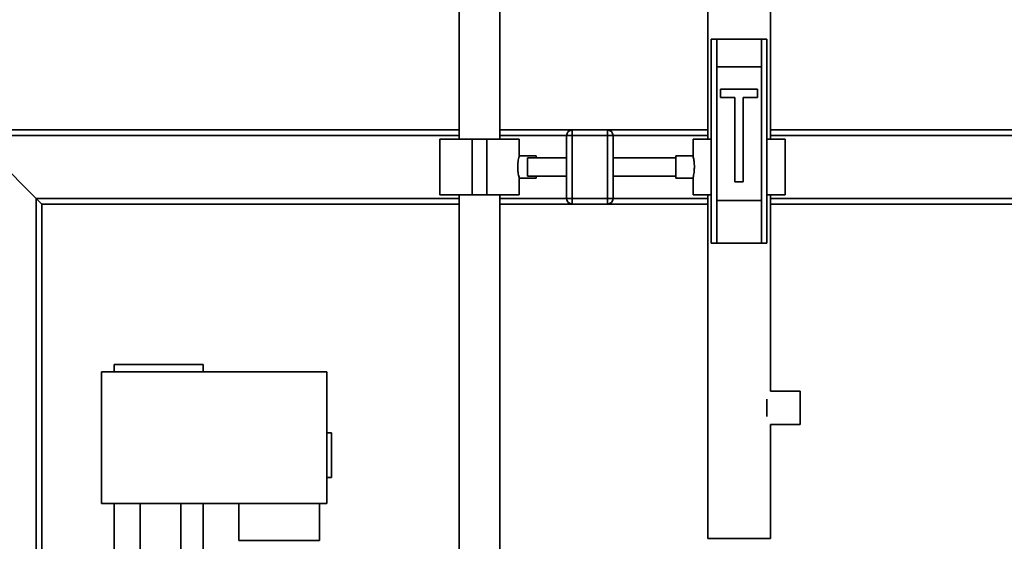
# Paper-space layout 'Blatt1' of a CAD drawing. Units: millimetres. Extents: x 0 to 6300, y 0 to 4455.
# Drawn here: x 1029 to 1560, y 3199 to 3480 of the extents above; entities that cross this region are included whole.
import ezdxf

# ---------------------------------------------------------------- set-up
doc = ezdxf.new("R2010")
doc.units = ezdxf.units.MM
doc.layers.add('1', color=7, linetype='Continuous')
doc.styles.add('SLDTEXTSTYLE0', font='TXT', dxfattribs={"width": 0.605})
doc.dimstyles.new('SLDDIMSTYLE0', dxfattribs={"dimtxt": 52.5, "dimasz": 37.5, "dimexe": 0, "dimexo": 0.0625, "dimgap": 13.125, "dimtad": 1, "dimdec": 1, "dimrnd": 1e-09, "dimzin": 4, "dimdsep": 46, "dimtxsty": 'SLDTEXTSTYLE0', "dimsah": 1, "dimcen": 0.09, "dimadec": 0, "dimazin": 1, "dimtfac": 1, "dimtdec": 1, "dimtofl": 0, "dimtmove": 0, "dimatfit": 3, "dimfxl": 1, "dimfrac": 2, "dimtolj": 1, "dimtzin": 12, "dimarcsym": 0})

# ---------------------------------------------------------------- blocks, each defined once
blk = doc.blocks.new('_D')
at = {"layer": '1', "ltscale": 15}
for p, q in [((386.19, 3378.11), (386.19, 3813.48)), ((1970.19, 3196.61), (1970.19, 3813.48)), ((1970.19, 3798.48), (386.19, 3798.48))]:
    blk.add_line(p, q, dxfattribs=at)
for points in [[(386.19, 3798.48), (423.69, 3792.48), (423.69, 3804.48)], [(1970.19, 3798.48), (1932.69, 3804.48), (1932.69, 3792.48)]]:
    blk.add_solid(points, dxfattribs=at)
at = {"layer": '1', "ltscale": 15, "insert": (1039.83, 3866.16), "char_height": 52.5, "attachment_point": 1, "style": 'SLDTEXTSTYLE0'}
blk.add_mtext('ca. 1600', dxfattribs=at)

psp = doc.layouts.new('Blatt1')

# ---------------------------------------------------------------- linework, layer by layer
at = {"color": 7, "linetype": 'Continuous', "lineweight": 35, "ltscale": 15}
for p, q in [((1400.34, 3551.61), (1400.34, 3415.61)), ((1434.04, 3415.61), (1434.04, 3551.61)), ((1266.19, 3528.61), (1266.19, 3415.61)), ((1288.19, 3415.61), (1288.19, 3528.61)), ((1402.19, 3359.61), (1402.19, 3469.61)), ((1402.19, 3469.61), (1405.19, 3469.61)), ((1429.19, 3469.61), (1405.19, 3469.61)), ((1405.19, 3469.61), (1405.19, 3454.61)), ((1429.19, 3454.61), (1429.19, 3469.61)), ((1429.19, 3469.61), (1432.19, 3469.61)), ((1432.19, 3469.61), (1432.19, 3359.61)), ((1405.19, 3454.61), (1429.19, 3454.61)), ((1405.19, 3454.61), (1405.19, 3382.61)), ((1429.19, 3454.61), (1429.19, 3382.61)), ((1427.19, 3442.61), (1407.19, 3442.61)), ((1407.19, 3442.61), (1407.19, 3438.11)), ((1427.19, 3438.11), (1427.19, 3442.61)), ((1407.19, 3438.11), (1414.94, 3438.11)), ((1414.94, 3438.11), (1414.94, 3392.61)), ((1419.44, 3392.61), (1419.44, 3438.11)), ((1419.44, 3438.11), (1427.19, 3438.11)), ((1001.19, 3420.61), (1266.19, 3420.61)), ((1288.19, 3420.61), (1327.19, 3420.61)), ((1327.19, 3420.61), (1346.19, 3420.61)), ((1327.19, 3420.61), (1327.19, 3417.61)), ((1346.19, 3420.61), (1346.19, 3417.61)), ((1346.19, 3420.61), (1400.34, 3420.61)), ((1434.04, 3420.61), (1801.19, 3420.61)), ((1038.19, 3383.61), (1004.19, 3417.61)), ((1004.19, 3417.61), (1266.19, 3417.61)), ((1255.74, 3415.61), (1255.74, 3385.61)), ((1255.74, 3415.61), (1273.19, 3415.61)), ((1273.19, 3415.61), (1273.19, 3385.61)), ((1273.19, 3415.61), (1281.19, 3415.61)), ((1281.19, 3415.61), (1281.19, 3385.61)), ((1281.19, 3415.61), (1298.64, 3415.61)), ((1288.19, 3417.61), (1324.19, 3417.61)), ((1298.64, 3406.57), (1298.64, 3415.61)), ((1324.19, 3383.61), (1324.19, 3417.61)), ((1324.19, 3417.61), (1327.19, 3417.61)), ((1327.19, 3417.61), (1327.19, 3383.61)), ((1346.19, 3417.61), (1327.19, 3417.61)), ((1346.19, 3383.61), (1346.19, 3417.61)), ((1346.19, 3417.61), (1349.19, 3417.61)), ((1349.19, 3417.61), (1349.19, 3383.61)), ((1349.19, 3417.61), (1400.34, 3417.61)), ((1392.34, 3415.61), (1392.34, 3406.58)), ((1392.34, 3415.61), (1402.19, 3415.61)), ((1432.19, 3415.61), (1442.04, 3415.61)), ((1434.04, 3417.61), (1798.19, 3417.61)), ((1442.04, 3385.61), (1442.04, 3415.61)), ((1307.78, 3406.61), (1298.62, 3406.61)), ((1324.19, 3405.61), (1303.07, 3405.61)), ((1303.07, 3400.61), (1303.07, 3405.61)), ((1307.78, 3406.61), (1307.78, 3405.61)), ((1383.07, 3405.61), (1349.19, 3405.61)), ((1392.34, 3406.61), (1383.07, 3406.61)), ((1383.07, 3400.61), (1383.07, 3406.61)), ((1303.07, 3395.61), (1303.07, 3400.61)), ((1383.07, 3394.61), (1383.07, 3400.61)), ((1298.62, 3394.61), (1307.78, 3394.61)), ((1298.64, 3385.61), (1298.64, 3394.68)), ((1303.07, 3395.61), (1324.19, 3395.61)), ((1307.78, 3395.61), (1307.78, 3394.61)), ((1349.19, 3395.61), (1383.07, 3395.61)), ((1383.07, 3394.61), (1392.35, 3394.61)), ((1392.34, 3394.68), (1392.34, 3385.61)), ((1414.94, 3392.61), (1419.44, 3392.61)), ((1041.19, 3380.61), (1038.19, 3383.61)), ((1041.19, 3380.61), (1038.19, 3383.61)), ((1038.19, 3121.46), (1038.19, 3383.61)), ((1038.19, 3383.61), (1266.19, 3383.61)), ((1255.74, 3385.61), (1273.19, 3385.61)), ((1266.19, 3385.61), (1266.19, 2990.61)), ((1273.19, 3385.61), (1281.19, 3385.61)), ((1281.19, 3385.61), (1298.64, 3385.61)), ((1288.19, 2990.61), (1288.19, 3385.61)), ((1288.19, 3383.61), (1324.19, 3383.61)), ((1324.19, 3383.61), (1327.19, 3383.61)), ((1327.19, 3383.61), (1346.19, 3383.61)), ((1327.19, 3383.61), (1327.19, 3380.61)), ((1346.19, 3383.61), (1346.19, 3380.61)), ((1346.19, 3383.61), (1349.19, 3383.61)), ((1349.19, 3383.61), (1400.34, 3383.61)), ((1392.34, 3385.61), (1402.19, 3385.61)), ((1400.34, 3385.61), (1400.34, 3200.11)), ((1405.19, 3382.61), (1405.19, 3359.61)), ((1405.19, 3382.61), (1429.19, 3382.61)), ((1429.19, 3359.61), (1429.19, 3382.61)), ((1432.19, 3385.61), (1442.04, 3385.61)), ((1434.04, 3279.61), (1434.04, 3385.61)), ((1434.04, 3383.61), (1764.19, 3383.61)), ((1041.19, 3121.96), (1041.19, 3380.61)), ((1041.19, 3380.61), (1266.19, 3380.61)), ((1288.19, 3380.61), (1327.19, 3380.61)), ((1346.19, 3380.61), (1327.19, 3380.61)), ((1346.19, 3380.61), (1400.34, 3380.61)), ((1434.04, 3380.61), (1761.19, 3380.61)), ((1405.19, 3359.61), (1402.19, 3359.61)), ((1405.19, 3359.61), (1429.19, 3359.61)), ((1432.19, 3359.61), (1429.19, 3359.61)), ((1080.19, 3294.11), (1080.19, 3290.11)), ((1128.19, 3294.11), (1080.19, 3294.11)), ((1128.19, 3290.11), (1128.19, 3294.11)), ((1073.44, 3219.11), (1073.44, 3290.11)), ((1073.44, 3290.11), (1194.94, 3290.11)), ((1194.94, 3290.11), (1194.94, 3219.11)), ((1450.19, 3279.61), (1434.04, 3279.61)), ((1450.19, 3270.61), (1450.19, 3279.61)), ((1432.19, 3270.61), (1432.19, 3275.31)), ((1432.19, 3265.91), (1432.19, 3270.61)), ((1450.19, 3261.61), (1450.19, 3270.61)), ((1434.04, 3200.11), (1434.04, 3261.61)), ((1434.04, 3261.61), (1450.19, 3261.61)), ((1197.44, 3257.11), (1194.94, 3257.11)), ((1197.44, 3233.11), (1197.44, 3257.11)), ((1194.94, 3233.11), (1197.44, 3233.11)), ((1194.94, 3219.11), (1073.44, 3219.11)), ((1080.19, 3219.11), (1080.19, 3190.11)), ((1094.19, 3219.11), (1094.19, 3190.11)), ((1116.19, 3219.11), (1116.19, 3190.11)), ((1128.19, 3219.11), (1128.19, 3190.11)), ((1147.49, 3199.11), (1147.49, 3219.11)), ((1190.99, 3219.11), (1190.99, 3199.11)), ((1190.99, 3199.11), (1147.49, 3199.11)), ((1400.34, 3200.11), (1434.04, 3200.11))]:
    psp.add_line(p, q, dxfattribs=at)
at = {"color": 7, "linetype": 'Continuous', "lineweight": 35, "ltscale": 225}
for centre, start, end in [((1327.19, 3417.61), 90, 180), ((1346.19, 3417.61), 0, 90), ((1327.19, 3383.61), 180, 270), ((1346.19, 3383.61), 270, 0)]:
    psp.add_arc(centre, 3, start, end, dxfattribs=at)
at = {"color": 7, "linetype": 'Continuous', "lineweight": 35, "ltscale": 15}
for points, knots in [([(1298.62, 3394.68), (1298.62, 3394.66), (1298.65, 3394.57), (1298.51, 3395.07), (1298.25, 3396.14), (1297.95, 3397.76), (1297.77, 3399.71), (1297.78, 3401.74), (1297.97, 3403.61), (1298.27, 3405.19), (1298.53, 3406.22), (1298.66, 3406.68), (1298.63, 3406.58), (1298.62, 3406.57)], [0, 0, 0, 0, 0.031022, 0.134179, 0.238461, 0.346252, 0.454793, 0.559773, 0.662511, 0.767726, 0.876305, 0.984006, 1, 1, 1, 1]), ([(1392.34, 3406.58), (1392.35, 3406.54), (1392.37, 3406.46), (1392.58, 3405.55), (1392.83, 3404.12), (1393.03, 3402.38), (1393.06, 3401.15), (1393.07, 3400.61)], [0, 0, 0, 0, 0.187385, 0.396102, 0.609561, 0.826559, 1, 1, 1, 1]), ([(1393.07, 3400.61), (1393.05, 3399.94), (1393.02, 3398.62), (1392.79, 3396.84), (1392.54, 3395.49), (1392.36, 3394.69), (1392.35, 3394.68), (1392.35, 3394.68)], [0, 0, 0, 0, 0.210549, 0.420946, 0.635239, 0.852252, 1, 1, 1, 1])]:
    psp.add_open_spline(points, degree=3, knots=knots, dxfattribs=at)

# ---------------------------------------------------------------- dimensions: what is measured, and where the dimension line sits
at = {"layer": '1', "ltscale": 15}
dim = psp.add_linear_dim(base=(386.19, 3798.48), p1=(1970.19, 3181.61), p2=(386.19, 3363.11), dimstyle='SLDDIMSTYLE0', dxfattribs=at)
dim.commit()
dim.dimension.update_dxf_attribs({"geometry": '_D', "text_midpoint": (1178.19, 3798.48), "dimtype": 160})

doc.saveas('drawing.dxf')
